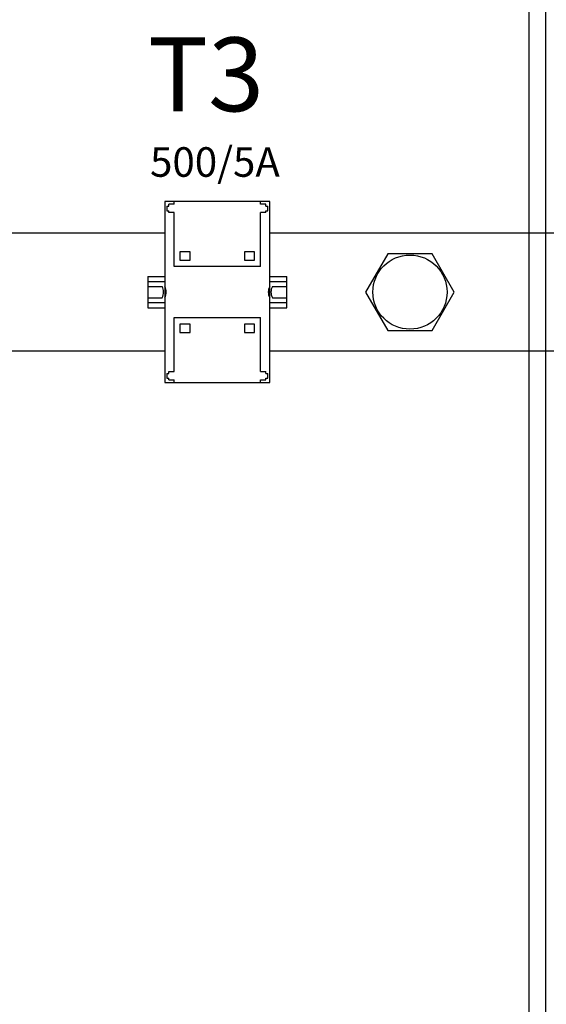
# Model space of a CAD drawing. Units: millimetres. Extents: x -3276 to 12362, y 1232 to 5338.
# Drawn here: x 4640 to 4818, y 3866 to 4199 of the extents above; entities that cross this region are included whole.
import ezdxf

# ---------------------------------------------------------------- set-up
doc = ezdxf.new("R2010")
doc.units = ezdxf.units.MM
for name, color, linetype in [('Doboz', 7, 'Continuous'), ('EL_szöveg', 161, 'Continuous'), ('Szakaszoló', 1, 'Continuous')]:
    doc.layers.add(name, color=color, linetype=linetype)
doc.styles.add('WMF-Arial0', font='arialbd.ttf')

# ---------------------------------------------------------------- blocks, each defined once
blk = doc.blocks.new('Áramváltó')
for p, q in [((17034.54, 1850.82), (17034.54, 1845.02)), ((17045.14, 1850.82), (17034.54, 1850.82)), ((17036.29, 1850.82), (17036.29, 1845.02)), ((17037.94, 1850.82), (17037.94, 1845.92)), ((17041.74, 1850.82), (17041.74, 1845.92)), ((17043.39, 1850.82), (17043.39, 1845.02)), ((17045.14, 1850.82), (17045.14, 1845.02)), ((17070.46, 1845.02), (17009.21, 1845.02)), ((17009.21, 1845.02), (17009.21, 1809.52)), ((17070.46, 1809.52), (17070.46, 1845.02)), ((17009.21, 1809.52), (17070.46, 1809.52)), ((17010.71, 1810.17), (17012.31, 1810.17)), ((17034.54, 1809.52), (17034.54, 1803.72)), ((17036.29, 1809.52), (17036.29, 1803.72)), ((17037.94, 1808.62), (17037.94, 1803.72)), ((17041.74, 1808.62), (17041.74, 1803.72)), ((17043.39, 1809.52), (17043.39, 1803.72)), ((17045.14, 1809.52), (17045.14, 1803.72)), ((17034.54, 1803.72), (17045.14, 1803.72))]:
    blk.add_line(p, q)
for centre, start, end in [((17039.84, 1849.28), 240.5129, 299.4871), ((17039.84, 1848.38), 240.5129, 299.4871), ((17039.84, 1806.16), 60.5129, 119.4871), ((17039.84, 1805.26), 60.5129, 119.4871)]:
    blk.add_arc(centre, 3.86, start, end)
at = {"layer": 'Szakaszoló'}
for p, q in [((17010.11, 1843.69), (17010.11, 1841.89)), ((17010.11, 1843.69), (17010.71, 1843.69)), ((17010.71, 1844.37), (17010.71, 1843.69)), ((17012.31, 1844.37), (17010.71, 1844.37)), ((17012.31, 1844.37), (17012.31, 1843.69)), ((17012.31, 1843.69), (17012.91, 1843.69)), ((17012.91, 1843.69), (17012.91, 1841.89)), ((17066.76, 1843.69), (17067.36, 1843.69)), ((17066.76, 1841.89), (17066.76, 1843.69)), ((17067.36, 1844.37), (17067.36, 1843.69)), ((17068.96, 1844.37), (17067.36, 1844.37)), ((17068.96, 1844.37), (17068.96, 1843.69)), ((17068.96, 1843.69), (17069.56, 1843.69)), ((17069.56, 1841.89), (17069.56, 1843.69)), ((17009.21, 1841.89), (17010.11, 1841.89)), ((17012.91, 1841.89), (17031.21, 1841.89)), ((17031.21, 1841.89), (17031.21, 1812.64)), ((17048.46, 1812.64), (17048.46, 1841.89)), ((17048.46, 1841.89), (17066.76, 1841.89)), ((17069.56, 1841.89), (17070.46, 1841.89)), ((17029.01, 1839.89), (17026.21, 1839.89)), ((17026.21, 1839.89), (17026.21, 1836.49)), ((17029.01, 1836.49), (17029.01, 1839.89)), ((17053.46, 1839.89), (17050.66, 1839.89)), ((17050.66, 1839.89), (17050.66, 1836.49)), ((17053.46, 1836.49), (17053.46, 1839.89)), ((17026.21, 1836.49), (17029.01, 1836.49)), ((17050.66, 1836.49), (17053.46, 1836.49)), ((17029.01, 1818.04), (17026.21, 1818.04)), ((17026.21, 1818.04), (17026.21, 1814.64)), ((17029.01, 1814.64), (17029.01, 1818.04)), ((17053.46, 1818.04), (17050.66, 1818.04)), ((17050.66, 1818.04), (17050.66, 1814.64)), ((17053.46, 1814.64), (17053.46, 1818.04)), ((17026.21, 1814.64), (17029.01, 1814.64)), ((17050.66, 1814.64), (17053.46, 1814.64)), ((17009.21, 1812.64), (17010.11, 1812.64)), ((17010.11, 1812.64), (17010.11, 1810.84)), ((17010.11, 1810.84), (17010.71, 1810.84)), ((17010.71, 1810.84), (17010.71, 1810.17)), ((17012.31, 1810.84), (17012.91, 1810.84)), ((17012.31, 1810.84), (17012.31, 1810.17)), ((17012.91, 1812.64), (17012.91, 1810.84)), ((17012.91, 1812.64), (17031.21, 1812.64)), ((17048.46, 1812.64), (17066.76, 1812.64)), ((17066.76, 1810.84), (17066.76, 1812.64)), ((17066.76, 1810.84), (17067.36, 1810.84)), ((17067.36, 1810.84), (17067.36, 1810.17)), ((17068.96, 1810.84), (17069.56, 1810.84)), ((17068.96, 1810.84), (17068.96, 1810.17)), ((17069.56, 1810.84), (17069.56, 1812.64)), ((17069.56, 1812.64), (17070.46, 1812.64)), ((17067.36, 1810.17), (17068.96, 1810.17))]:
    blk.add_line(p, q, dxfattribs=at)

msp = doc.modelspace()

# ---------------------------------------------------------------- linework, layer by layer
at = {"color": 5, "linetype": 'Continuous', "lineweight": 30}
for p, q in [((4689.07, 4126.96), (4635.91, 4126.96)), ((5013.34, 4126.96), (4724.57, 4126.96)), ((4689.07, 4086.96), (4635.91, 4086.96)), ((5013.34, 4086.96), (4724.57, 4086.96))]:
    msp.add_line(p, q, dxfattribs=at)
at = {"color": 5}
msp.add_lwpolyline([(4764.5, 4119.96), (4756.99, 4106.96), (4764.5, 4093.96), (4779.51, 4093.96), (4787.02, 4106.96), (4779.51, 4119.96)], close=True, dxfattribs=at)
msp.add_circle((4772, 4106.96), 12.55, dxfattribs=at)
at = {"layer": 'Doboz', "color": 7, "linetype": 'Continuous', "lineweight": -3}
for p, q in [((4817.96, 3713.8), (4817.96, 4567.49)), ((4812.27, 4563.84), (4812.27, 3713.8))]:
    msp.add_line(p, q, dxfattribs=at)

# ---------------------------------------------------------------- block references
at = {"lineweight": -3, "rotation": 90}
msp.add_blockref('Áramváltó', (6534.08, -12932.87), dxfattribs=at)

# ---------------------------------------------------------------- texts
at = {"layer": 'EL_szöveg', "color": 5, "style": 'WMF-Arial0', "oblique": 15}
for s, height, p in [('T3', 25, (4683.28, 4168.2)), ('500/5A', 10, (4684.06, 4146.02))]:
    msp.add_text(s, height=height, rotation=359.9791, dxfattribs=at).set_placement(p)

doc.saveas('drawing.dxf')
